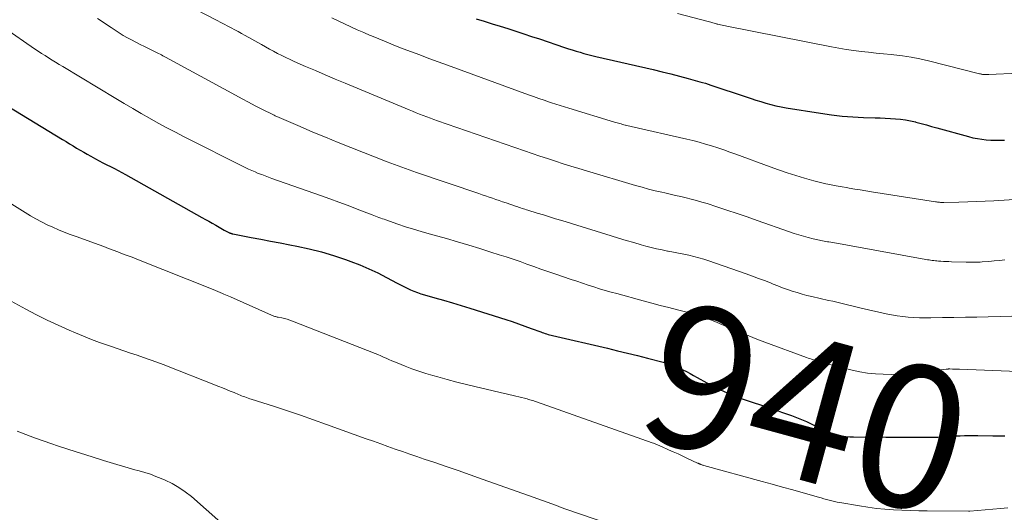
# Model space of a CAD drawing. Units: feet. Extents: x 2055000 to 2060005, y 534996 to 540000.
# Drawn here: x 2057222 to 2057360, y 536135 to 536204 of the extents above; entities that cross this region are included whole.
import ezdxf
from ezdxf.enums import TextEntityAlignment as Align

# ---------------------------------------------------------------- set-up
doc = ezdxf.new("R2010")
doc.units = ezdxf.units.FT
doc.header["$LTSCALE"] = 100
doc.header["$MEASUREMENT"] = 0
for name, color, linetype, lineweight in [('CONTOUR INDEX', 32, 'Continuous', 25), ('CONTOUR INDEX LABEL', 7, 'Continuous', 15), ('CONTOUR INTERMEDIATE', 40, 'Continuous', 15)]:
    doc.layers.add(name, color=color, linetype=linetype, lineweight=lineweight)
doc.styles.add('slant', font='romans.shx', dxfattribs={"oblique": 14.999978})

msp = doc.modelspace()

# ---------------------------------------------------------------- linework, layer by layer
at = {"layer": 'CONTOUR INDEX', "flags": 128}
for points, elevation in [([(2057285.78, 536203.97), (2057286.9, 536203.64), (2057288.01, 536203.3), (2057289.13, 536202.96), (2057290.24, 536202.61), (2057291.35, 536202.25), (2057292.46, 536201.89), (2057293.56, 536201.53), (2057294.67, 536201.16), (2057298.18, 536199.97), (2057298.72, 536199.79), (2057299.26, 536199.62), (2057299.81, 536199.45), (2057300.36, 536199.29), (2057300.91, 536199.14), (2057301.46, 536198.99), (2057302.02, 536198.85), (2057302.57, 536198.72), (2057310.65, 536196.86), (2057311.88, 536196.56), (2057313.1, 536196.26), (2057314.32, 536195.95), (2057315.54, 536195.62), (2057317.18, 536195.16), (2057317.57, 536195.05), (2057317.96, 536194.94), (2057318.35, 536194.82), (2057318.74, 536194.69), (2057323.68, 536193.03), (2057324.38, 536192.81), (2057325.07, 536192.58), (2057325.77, 536192.37), (2057326.47, 536192.16), (2057327.17, 536191.97), (2057327.88, 536191.8), (2057328.59, 536191.65), (2057329.31, 536191.52), (2057334.16, 536190.73), (2057335.67, 536190.51), (2057337.17, 536190.34), (2057338.68, 536190.23), (2057340.2, 536190.15), (2057341.81, 536190.11), (2057342.52, 536190.08), (2057343.23, 536190.05), (2057343.95, 536190.01), (2057344.66, 536189.96), (2057345.37, 536189.89), (2057346.07, 536189.8), (2057346.77, 536189.66), (2057347.46, 536189.51), (2057347.55, 536189.48), (2057348.28, 536189.29), (2057349.02, 536189.1), (2057349.75, 536188.9), (2057350.48, 536188.7), (2057354.94, 536187.47), (2057355.55, 536187.31), (2057356.17, 536187.18), (2057356.8, 536187.09), (2057357.42, 536187.01), (2057358.06, 536186.97), (2057358.69, 536186.94), (2057359.32, 536186.95), (2057359.96, 536186.97)], 920), ([(2057220, 536191.74), (2057227.66, 536187.06), (2057228.16, 536186.75), (2057228.65, 536186.45), (2057229.15, 536186.15), (2057229.64, 536185.85), (2057230.14, 536185.56), (2057230.64, 536185.27), (2057231.15, 536184.98), (2057231.66, 536184.7), (2057232.3, 536184.35), (2057232.82, 536184.07), (2057233.35, 536183.79), (2057233.88, 536183.52), (2057234.42, 536183.25), (2057234.95, 536182.98), (2057235.48, 536182.7), (2057236, 536182.42), (2057236.53, 536182.13), (2057247.25, 536176.12), (2057247.73, 536175.85), (2057248.22, 536175.58), (2057248.7, 536175.3), (2057249.18, 536175.02), (2057249.65, 536174.74), (2057249.89, 536174.6), (2057250.14, 536174.46), (2057250.39, 536174.33), (2057250.65, 536174.2), (2057251.02, 536174.01), (2057251.09, 536173.97), (2057251.16, 536173.94), (2057251.23, 536173.92), (2057251.3, 536173.89), (2057251.37, 536173.87), (2057251.44, 536173.85), (2057251.51, 536173.83), (2057251.59, 536173.82), (2057254.15, 536173.32), (2057255.51, 536173.06), (2057256.87, 536172.79), (2057258.22, 536172.54), (2057259.58, 536172.28), (2057260.58, 536172.09), (2057262.31, 536171.72), (2057264.03, 536171.29), (2057265.73, 536170.78), (2057267.41, 536170.22), (2057268.16, 536169.95), (2057269.44, 536169.45), (2057270.7, 536168.92), (2057271.94, 536168.33), (2057273.16, 536167.7), (2057274.66, 536166.89), (2057275.13, 536166.65), (2057275.59, 536166.41), (2057276.07, 536166.18), (2057276.54, 536165.96), (2057277.03, 536165.76), (2057277.52, 536165.57), (2057278.01, 536165.4), (2057278.52, 536165.25), (2057279.97, 536164.85), (2057281.2, 536164.5), (2057282.43, 536164.14), (2057283.65, 536163.77), (2057284.88, 536163.39), (2057289.92, 536161.78), (2057290.82, 536161.49), (2057291.71, 536161.19), (2057292.6, 536160.88), (2057293.48, 536160.55), (2057294.84, 536160.05), (2057295.04, 536159.98), (2057295.25, 536159.91), (2057295.46, 536159.84), (2057295.66, 536159.77), (2057295.87, 536159.71), (2057296.08, 536159.65), (2057296.29, 536159.6), (2057296.5, 536159.55), (2057304.23, 536157.75), (2057305.64, 536157.41), (2057307.04, 536157.07), (2057308.43, 536156.72), (2057309.83, 536156.37), (2057312.03, 536155.79), (2057312.33, 536155.71), (2057312.62, 536155.63), (2057312.91, 536155.55), (2057313.2, 536155.46), (2057313.49, 536155.36), (2057313.78, 536155.25), (2057314.06, 536155.13), (2057314.33, 536155), (2057314.8, 536154.75), (2057315.31, 536154.49), (2057315.81, 536154.22), (2057316.31, 536153.94), (2057316.81, 536153.67), (2057318.18, 536152.89), (2057319.38, 536152.25), (2057320.6, 536151.67), (2057321.86, 536151.15), (2057323.13, 536150.68), (2057327.26, 536149.29), (2057327.97, 536149.05), (2057328.67, 536148.8), (2057329.38, 536148.55), (2057330.08, 536148.3), (2057330.78, 536148.03), (2057331.47, 536147.76), (2057332.16, 536147.46), (2057332.84, 536147.15), (2057334.59, 536146.32), (2057335.09, 536146.1), (2057335.6, 536145.9), (2057336.11, 536145.74), (2057336.63, 536145.59), (2057337.17, 536145.47), (2057337.7, 536145.39), (2057338.24, 536145.34), (2057338.78, 536145.31), (2057343.33, 536145.27), (2057344.41, 536145.27), (2057345.5, 536145.26), (2057346.59, 536145.26), (2057347.67, 536145.26), (2057349.32, 536145.26), (2057349.58, 536145.27), (2057349.85, 536145.27), (2057350.11, 536145.27), (2057350.37, 536145.28), (2057350.63, 536145.29), (2057350.9, 536145.31), (2057351.16, 536145.33), (2057351.42, 536145.35), (2057351.7, 536145.37), (2057352.1, 536145.4), (2057352.51, 536145.43), (2057352.91, 536145.45), (2057353.31, 536145.47), (2057353.75, 536145.49), (2057354.37, 536145.51), (2057354.99, 536145.52), (2057355.62, 536145.52), (2057356.24, 536145.52), (2057358.34, 536145.49), (2057360.01, 536145.46)], 940)]:
    msp.add_lwpolyline(points, dxfattribs=dict(at, elevation=elevation))
at = {"layer": 'CONTOUR INTERMEDIATE', "flags": 128}
for points, elevation in [([(2057241.68, 536207.76), (2057249.4, 536203.73), (2057249.9, 536203.48), (2057250.39, 536203.22), (2057250.88, 536202.97), (2057251.37, 536202.72), (2057251.86, 536202.46), (2057252.35, 536202.2), (2057252.83, 536201.94), (2057253.32, 536201.67), (2057255.6, 536200.37), (2057256.16, 536200.06), (2057256.73, 536199.74), (2057257.3, 536199.44), (2057257.88, 536199.14), (2057258.46, 536198.85), (2057259.04, 536198.56), (2057259.63, 536198.29), (2057260.22, 536198.02), (2057261.8, 536197.32), (2057263.19, 536196.72), (2057264.58, 536196.12), (2057265.97, 536195.53), (2057267.37, 536194.95), (2057276.34, 536191.21), (2057276.84, 536191.01), (2057277.33, 536190.81), (2057277.83, 536190.62), (2057278.33, 536190.42), (2057278.84, 536190.24), (2057279.34, 536190.05), (2057279.84, 536189.87), (2057280.35, 536189.69), (2057292.54, 536185.47), (2057293.62, 536185.1), (2057294.71, 536184.73), (2057295.8, 536184.37), (2057296.89, 536184.01), (2057297.98, 536183.66), (2057299.08, 536183.32), (2057300.17, 536182.98), (2057301.27, 536182.65), (2057308.14, 536180.62), (2057309.07, 536180.35), (2057310, 536180.1), (2057310.93, 536179.86), (2057311.87, 536179.64), (2057312.25, 536179.56), (2057313, 536179.39), (2057313.75, 536179.21), (2057314.5, 536179.04), (2057315.25, 536178.87), (2057315.99, 536178.69), (2057316.73, 536178.5), (2057317.47, 536178.28), (2057318.21, 536178.05), (2057319.58, 536177.61), (2057320.99, 536177.14), (2057322.41, 536176.67), (2057323.82, 536176.19), (2057325.23, 536175.7), (2057329.76, 536174.11), (2057330.42, 536173.88), (2057331.08, 536173.67), (2057331.74, 536173.48), (2057332.41, 536173.3), (2057333.09, 536173.13), (2057333.76, 536172.98), (2057334.44, 536172.84), (2057335.12, 536172.71), (2057335.33, 536172.67), (2057336.11, 536172.53), (2057336.9, 536172.39), (2057337.68, 536172.25), (2057338.46, 536172.11), (2057348.95, 536170.23), (2057349.17, 536170.19), (2057349.39, 536170.16), (2057349.61, 536170.12), (2057349.83, 536170.09), (2057350.05, 536170.06), (2057350.27, 536170.03), (2057350.49, 536170.01), (2057350.71, 536169.99), (2057351.02, 536169.97), (2057351.4, 536169.94), (2057351.77, 536169.92), (2057352.15, 536169.91), (2057352.53, 536169.89), (2057354.6, 536169.83), (2057354.88, 536169.83), (2057355.16, 536169.82), (2057355.44, 536169.82), (2057355.73, 536169.82), (2057356.01, 536169.83), (2057356.29, 536169.84), (2057356.58, 536169.86), (2057356.86, 536169.88), (2057357.79, 536169.95), (2057358.53, 536170.01), (2057359.28, 536170.09), (2057360.02, 536170.17)], 928), ([(2057265.49, 536204.13), (2057266.38, 536203.71), (2057267.27, 536203.28), (2057268.17, 536202.87), (2057269.06, 536202.46), (2057269.97, 536202.06), (2057270.87, 536201.67), (2057271.08, 536201.59), (2057272.09, 536201.16), (2057273.11, 536200.75), (2057274.12, 536200.34), (2057275.15, 536199.94), (2057276.55, 536199.41), (2057277.84, 536198.92), (2057279.13, 536198.43), (2057280.43, 536197.95), (2057281.72, 536197.47), (2057293.11, 536193.34), (2057293.84, 536193.08), (2057294.58, 536192.82), (2057295.32, 536192.56), (2057296.07, 536192.31), (2057296.34, 536192.22), (2057296.94, 536192.02), (2057297.56, 536191.83), (2057298.17, 536191.64), (2057298.78, 536191.45), (2057305.18, 536189.5), (2057305.37, 536189.44), (2057305.56, 536189.38), (2057305.75, 536189.33), (2057305.94, 536189.28), (2057306.13, 536189.23), (2057306.32, 536189.18), (2057306.51, 536189.13), (2057306.7, 536189.08), (2057306.73, 536189.08), (2057306.94, 536189.03), (2057307.14, 536188.98), (2057307.35, 536188.94), (2057307.56, 536188.89), (2057315.35, 536187.1), (2057316.22, 536186.89), (2057317.1, 536186.66), (2057317.97, 536186.41), (2057318.83, 536186.15), (2057319.7, 536185.87), (2057320.55, 536185.58), (2057321.41, 536185.28), (2057322.26, 536184.98), (2057327.05, 536183.22), (2057328.25, 536182.8), (2057329.45, 536182.39), (2057330.67, 536182.01), (2057331.88, 536181.64), (2057333.21, 536181.26), (2057333.77, 536181.11), (2057334.34, 536180.97), (2057334.9, 536180.84), (2057335.47, 536180.72), (2057336.05, 536180.6), (2057336.62, 536180.5), (2057337.19, 536180.4), (2057337.77, 536180.3), (2057338.18, 536180.23), (2057338.95, 536180.1), (2057339.73, 536179.98), (2057340.51, 536179.85), (2057341.29, 536179.73), (2057350.27, 536178.31), (2057350.42, 536178.29), (2057350.56, 536178.27), (2057350.71, 536178.25), (2057350.86, 536178.24), (2057351, 536178.23), (2057351.15, 536178.22), (2057351.3, 536178.22), (2057351.44, 536178.22), (2057353.59, 536178.26), (2057354.81, 536178.29), (2057356.04, 536178.33), (2057357.26, 536178.39), (2057358.48, 536178.46), (2057365.69, 536178.92)], 924), ([(2057314.04, 536204.75), (2057318.55, 536203.55), (2057318.71, 536203.5), (2057318.87, 536203.46), (2057319.03, 536203.42), (2057319.19, 536203.37), (2057319.46, 536203.3), (2057319.48, 536203.29), (2057319.5, 536203.29), (2057319.52, 536203.28), (2057319.54, 536203.28), (2057319.63, 536203.25), (2057319.65, 536203.25), (2057319.67, 536203.24), (2057319.69, 536203.24), (2057319.71, 536203.23), (2057320.11, 536203.14), (2057320.33, 536203.09), (2057320.55, 536203.04), (2057320.78, 536203), (2057321, 536202.95), (2057335.68, 536200.04), (2057336.72, 536199.85), (2057337.76, 536199.68), (2057338.81, 536199.54), (2057339.85, 536199.41), (2057340.9, 536199.3), (2057341.95, 536199.19), (2057343, 536199.08), (2057344.05, 536198.97), (2057344.42, 536198.93), (2057345.65, 536198.78), (2057346.87, 536198.59), (2057348.09, 536198.35), (2057349.3, 536198.07), (2057356.46, 536196.29), (2057356.54, 536196.27), (2057356.62, 536196.25), (2057356.7, 536196.23), (2057356.79, 536196.21), (2057356.87, 536196.19), (2057356.95, 536196.18), (2057357.04, 536196.17), (2057357.12, 536196.17), (2057357.22, 536196.16), (2057357.35, 536196.16), (2057357.49, 536196.16), (2057357.62, 536196.16), (2057357.76, 536196.17), (2057361.97, 536196.36)], 916), ([(2057232.57, 536204.03), (2057234.48, 536202.75), (2057235.04, 536202.38), (2057235.61, 536202.02), (2057236.19, 536201.67), (2057236.78, 536201.34), (2057237.37, 536201.02), (2057237.97, 536200.7), (2057238.57, 536200.4), (2057239.17, 536200.1), (2057240.58, 536199.41), (2057240.78, 536199.31), (2057240.98, 536199.22), (2057241.17, 536199.12), (2057241.37, 536199.02), (2057241.56, 536198.92), (2057241.76, 536198.81), (2057241.95, 536198.71), (2057242.14, 536198.61), (2057251.96, 536193.26), (2057252.88, 536192.76), (2057253.8, 536192.28), (2057254.73, 536191.8), (2057255.66, 536191.32), (2057257.28, 536190.51), (2057257.4, 536190.45), (2057257.53, 536190.39), (2057257.65, 536190.33), (2057257.78, 536190.27), (2057261.05, 536188.86), (2057262.82, 536188.1), (2057264.59, 536187.36), (2057266.37, 536186.64), (2057268.16, 536185.93), (2057273.25, 536183.94), (2057273.77, 536183.74), (2057274.28, 536183.54), (2057274.79, 536183.35), (2057275.31, 536183.16), (2057275.83, 536182.98), (2057276.35, 536182.79), (2057276.86, 536182.61), (2057277.38, 536182.43), (2057286.14, 536179.46), (2057286.62, 536179.3), (2057287.1, 536179.13), (2057287.58, 536178.97), (2057288.05, 536178.81), (2057288.53, 536178.64), (2057289.01, 536178.48), (2057289.49, 536178.32), (2057289.97, 536178.15), (2057291.42, 536177.66), (2057291.62, 536177.59), (2057291.82, 536177.52), (2057292.02, 536177.46), (2057292.22, 536177.39), (2057292.42, 536177.32), (2057292.62, 536177.26), (2057292.82, 536177.2), (2057293.02, 536177.13), (2057294.34, 536176.73), (2057295.21, 536176.46), (2057296.07, 536176.2), (2057296.93, 536175.93), (2057297.79, 536175.67), (2057304.71, 536173.53), (2057305.77, 536173.2), (2057306.84, 536172.89), (2057307.9, 536172.58), (2057308.97, 536172.27), (2057309.6, 536172.1), (2057310.36, 536171.9), (2057311.12, 536171.71), (2057311.89, 536171.55), (2057312.66, 536171.4), (2057312.75, 536171.38), (2057313.47, 536171.25), (2057314.2, 536171.11), (2057314.92, 536170.96), (2057315.64, 536170.81), (2057316.35, 536170.64), (2057317.06, 536170.46), (2057317.76, 536170.25), (2057318.46, 536170.02), (2057323.71, 536168.19), (2057324.57, 536167.89), (2057325.42, 536167.57), (2057326.27, 536167.25), (2057327.12, 536166.92), (2057327.47, 536166.77), (2057328.14, 536166.51), (2057328.81, 536166.26), (2057329.49, 536166.02), (2057330.17, 536165.78), (2057330.85, 536165.57), (2057331.54, 536165.37), (2057332.24, 536165.18), (2057332.94, 536165.01), (2057335.28, 536164.48), (2057335.85, 536164.35), (2057336.42, 536164.21), (2057336.99, 536164.08), (2057337.57, 536163.94), (2057338.14, 536163.8), (2057338.71, 536163.67), (2057339.28, 536163.53), (2057339.86, 536163.4), (2057343.36, 536162.61), (2057344.13, 536162.45), (2057344.9, 536162.31), (2057345.68, 536162.21), (2057346.47, 536162.14), (2057347.25, 536162.09), (2057348.04, 536162.05), (2057348.83, 536162.04), (2057349.62, 536162.04), (2057351.26, 536162.06), (2057352.88, 536162.08), (2057354.49, 536162.11), (2057356.1, 536162.14), (2057357.71, 536162.18), (2057362.68, 536162.29)], 932), ([(2057219.54, 536202.68), (2057223.75, 536199.78), (2057224.23, 536199.46), (2057224.72, 536199.13), (2057225.21, 536198.82), (2057225.7, 536198.5), (2057226.2, 536198.2), (2057226.69, 536197.89), (2057227.19, 536197.59), (2057227.69, 536197.29), (2057235.16, 536192.8), (2057236.34, 536192.1), (2057237.52, 536191.4), (2057238.71, 536190.71), (2057239.9, 536190.03), (2057241.1, 536189.36), (2057242.31, 536188.71), (2057243.52, 536188.07), (2057244.74, 536187.45), (2057253.34, 536183.13), (2057253.79, 536182.91), (2057254.25, 536182.69), (2057254.71, 536182.5), (2057255.17, 536182.3), (2057255.64, 536182.12), (2057256.11, 536181.94), (2057256.59, 536181.77), (2057257.06, 536181.6), (2057263.9, 536179.18), (2057265.2, 536178.72), (2057266.49, 536178.25), (2057267.78, 536177.77), (2057269.07, 536177.29), (2057271.16, 536176.49), (2057271.4, 536176.4), (2057271.64, 536176.31), (2057271.88, 536176.22), (2057272.12, 536176.13), (2057272.36, 536176.03), (2057272.6, 536175.94), (2057272.85, 536175.86), (2057273.09, 536175.77), (2057274.77, 536175.19), (2057275.86, 536174.82), (2057276.95, 536174.47), (2057278.05, 536174.14), (2057279.15, 536173.82), (2057281.59, 536173.14), (2057283.17, 536172.69), (2057284.73, 536172.23), (2057286.3, 536171.76), (2057287.85, 536171.26), (2057289, 536170.89), (2057289.98, 536170.57), (2057290.96, 536170.25), (2057291.93, 536169.91), (2057292.9, 536169.56), (2057293.87, 536169.21), (2057294.85, 536168.86), (2057295.82, 536168.53), (2057296.8, 536168.19), (2057299.11, 536167.41), (2057299.91, 536167.15), (2057300.7, 536166.88), (2057301.5, 536166.63), (2057302.3, 536166.37), (2057303.1, 536166.12), (2057303.9, 536165.88), (2057304.71, 536165.65), (2057305.52, 536165.43), (2057309.23, 536164.41), (2057310.43, 536164.09), (2057311.62, 536163.78), (2057312.83, 536163.47), (2057314.03, 536163.16), (2057314.79, 536162.98), (2057315.61, 536162.76), (2057316.42, 536162.52), (2057317.23, 536162.26), (2057318.02, 536161.98), (2057318.82, 536161.68), (2057319.6, 536161.37), (2057320.39, 536161.05), (2057321.17, 536160.72), (2057321.83, 536160.43), (2057322.94, 536159.96), (2057324.06, 536159.49), (2057325.18, 536159.05), (2057326.31, 536158.62), (2057332.19, 536156.46), (2057332.41, 536156.38), (2057332.63, 536156.3), (2057332.85, 536156.23), (2057333.08, 536156.16), (2057333.3, 536156.09), (2057333.52, 536156.02), (2057333.75, 536155.95), (2057333.97, 536155.89), (2057334.57, 536155.71), (2057335.09, 536155.56), (2057335.62, 536155.42), (2057336.14, 536155.28), (2057336.67, 536155.15), (2057338.57, 536154.69), (2057339.66, 536154.46), (2057340.75, 536154.28), (2057341.85, 536154.17), (2057342.95, 536154.1), (2057344.06, 536154.09), (2057345.17, 536154.12), (2057346.27, 536154.19), (2057347.38, 536154.3), (2057351.81, 536154.82), (2057351.87, 536154.83), (2057351.93, 536154.84), (2057351.99, 536154.84), (2057352.05, 536154.84), (2057352.11, 536154.85), (2057352.17, 536154.85), (2057352.23, 536154.85), (2057352.29, 536154.85), (2057352.67, 536154.84), (2057352.92, 536154.83), (2057353.18, 536154.83), (2057353.43, 536154.82), (2057353.68, 536154.81), (2057370.08, 536154.18)], 936), ([(2057217.36, 536179.95), (2057223.19, 536176.34), (2057223.94, 536175.9), (2057224.71, 536175.48), (2057225.5, 536175.09), (2057226.29, 536174.73), (2057227.1, 536174.39), (2057227.92, 536174.06), (2057228.73, 536173.74), (2057229.56, 536173.44), (2057232.81, 536172.26), (2057233.47, 536172.02), (2057234.13, 536171.77), (2057234.79, 536171.53), (2057235.45, 536171.28), (2057236.11, 536171.03), (2057236.77, 536170.77), (2057237.43, 536170.52), (2057238.09, 536170.26), (2057248.81, 536166.01), (2057249.14, 536165.88), (2057249.48, 536165.74), (2057249.81, 536165.6), (2057250.14, 536165.46), (2057250.33, 536165.37), (2057250.56, 536165.27), (2057250.79, 536165.17), (2057251.02, 536165.07), (2057251.25, 536164.97), (2057257.03, 536162.39), (2057257.14, 536162.34), (2057257.26, 536162.3), (2057257.37, 536162.26), (2057257.48, 536162.23), (2057257.6, 536162.2), (2057257.72, 536162.17), (2057257.83, 536162.14), (2057257.95, 536162.12), (2057258.48, 536162.01), (2057258.86, 536161.93), (2057259.23, 536161.83), (2057259.6, 536161.71), (2057259.97, 536161.58), (2057271.59, 536157.01), (2057271.98, 536156.86), (2057272.37, 536156.7), (2057272.76, 536156.53), (2057273.14, 536156.35), (2057273.52, 536156.18), (2057273.91, 536156.01), (2057274.3, 536155.85), (2057274.69, 536155.69), (2057275.8, 536155.25), (2057276.75, 536154.88), (2057277.71, 536154.54), (2057278.68, 536154.23), (2057279.66, 536153.93), (2057280.37, 536153.73), (2057281.71, 536153.36), (2057283.05, 536153), (2057284.4, 536152.67), (2057285.75, 536152.34), (2057287.18, 536152.02), (2057288.17, 536151.79), (2057289.16, 536151.55), (2057290.15, 536151.32), (2057291.14, 536151.08), (2057292.74, 536150.69), (2057292.93, 536150.64), (2057293.11, 536150.59), (2057293.3, 536150.54), (2057293.49, 536150.48), (2057293.68, 536150.42), (2057293.86, 536150.36), (2057294.05, 536150.3), (2057294.23, 536150.23), (2057310.5, 536144.49), (2057310.66, 536144.43), (2057310.83, 536144.37), (2057310.99, 536144.31), (2057311.15, 536144.24), (2057311.32, 536144.18), (2057311.48, 536144.11), (2057311.64, 536144.04), (2057311.8, 536143.97), (2057312.8, 536143.52), (2057313.46, 536143.22), (2057314.13, 536142.92), (2057314.78, 536142.62), (2057315.44, 536142.31), (2057316.88, 536141.64), (2057316.93, 536141.62), (2057316.99, 536141.59), (2057317.04, 536141.57), (2057317.1, 536141.54), (2057317.15, 536141.52), (2057317.21, 536141.49), (2057317.27, 536141.47), (2057317.32, 536141.45), (2057317.39, 536141.43), (2057317.47, 536141.4), (2057317.56, 536141.37), (2057317.65, 536141.34), (2057317.74, 536141.31), (2057325.92, 536139.07), (2057327.37, 536138.67), (2057328.81, 536138.27), (2057330.26, 536137.87), (2057331.7, 536137.46), (2057333.85, 536136.86), (2057334.22, 536136.75), (2057334.59, 536136.65), (2057334.97, 536136.55), (2057335.34, 536136.45), (2057335.72, 536136.35), (2057336.1, 536136.26), (2057336.48, 536136.18), (2057336.86, 536136.11), (2057339.62, 536135.63), (2057340.8, 536135.45), (2057341.99, 536135.29), (2057343.17, 536135.17), (2057344.37, 536135.08), (2057345.56, 536135.02), (2057346.75, 536134.97), (2057347.95, 536134.94), (2057349.14, 536134.93), (2057354.92, 536134.88), (2057354.94, 536134.88), (2057354.95, 536134.88), (2057354.97, 536134.88), (2057354.99, 536134.88), (2057355.05, 536134.88), (2057355.06, 536134.89), (2057355.08, 536134.89), (2057355.09, 536134.89), (2057355.11, 536134.89), (2057359.43, 536135.28), (2057360.44, 536135.37)], 944), ([(2057220.43, 536164.37), (2057222.51, 536163.25), (2057224.01, 536162.47), (2057225.53, 536161.71), (2057227.06, 536160.99), (2057228.6, 536160.3), (2057229.51, 536159.9), (2057230.61, 536159.44), (2057231.73, 536158.99), (2057232.86, 536158.57), (2057233.99, 536158.17), (2057234.41, 536158.03), (2057235.34, 536157.71), (2057236.27, 536157.4), (2057237.2, 536157.09), (2057238.13, 536156.79), (2057239.06, 536156.47), (2057239.98, 536156.15), (2057240.9, 536155.81), (2057241.81, 536155.46), (2057249.61, 536152.41), (2057250.15, 536152.2), (2057250.69, 536151.98), (2057251.23, 536151.76), (2057251.76, 536151.54), (2057252.39, 536151.27), (2057252.61, 536151.18), (2057252.83, 536151.09), (2057253.06, 536151.01), (2057253.28, 536150.92), (2057253.5, 536150.84), (2057253.73, 536150.76), (2057253.96, 536150.68), (2057254.18, 536150.61), (2057257.42, 536149.57), (2057259.26, 536148.97), (2057261.09, 536148.36), (2057262.92, 536147.72), (2057264.75, 536147.08), (2057270.34, 536145.07), (2057271.35, 536144.71), (2057272.37, 536144.34), (2057273.38, 536143.98), (2057274.4, 536143.61), (2057275.41, 536143.25), (2057276.43, 536142.9), (2057277.45, 536142.55), (2057278.47, 536142.2), (2057279.83, 536141.75), (2057281.54, 536141.18), (2057283.24, 536140.6), (2057284.93, 536140.01), (2057286.62, 536139.41), (2057293.11, 536137.1), (2057293.77, 536136.87), (2057294.43, 536136.63), (2057295.09, 536136.39), (2057295.74, 536136.15), (2057296.4, 536135.91), (2057297.06, 536135.67), (2057297.72, 536135.43), (2057298.38, 536135.2), (2057306.73, 536132.31)], 948), ([(2057221.31, 536146.11), (2057222.52, 536145.65), (2057223.73, 536145.19), (2057224.95, 536144.76), (2057226.17, 536144.34), (2057226.95, 536144.08), (2057228.56, 536143.54), (2057230.18, 536143.02), (2057231.81, 536142.51), (2057233.44, 536142.01), (2057235.31, 536141.44), (2057236.09, 536141.21), (2057236.88, 536140.98), (2057237.66, 536140.76), (2057238.45, 536140.55), (2057239.24, 536140.32), (2057240.01, 536140.07), (2057240.78, 536139.78), (2057241.54, 536139.48), (2057242.07, 536139.26), (2057243.06, 536138.78), (2057244.01, 536138.24), (2057244.91, 536137.62), (2057245.77, 536136.94), (2057251.54, 536131.87)], 952)]:
    msp.add_lwpolyline(points, dxfattribs=dict(at, elevation=elevation))

# ---------------------------------------------------------------- texts
at = {"layer": 'CONTOUR INDEX LABEL', "style": 'slant', "oblique": 15}
msp.add_text('940', height=20, rotation=344.739, dxfattribs=at).set_placement((2057332.21, 536149.4, 940), align=Align.MIDDLE_CENTER)

doc.saveas('drawing.dxf')
